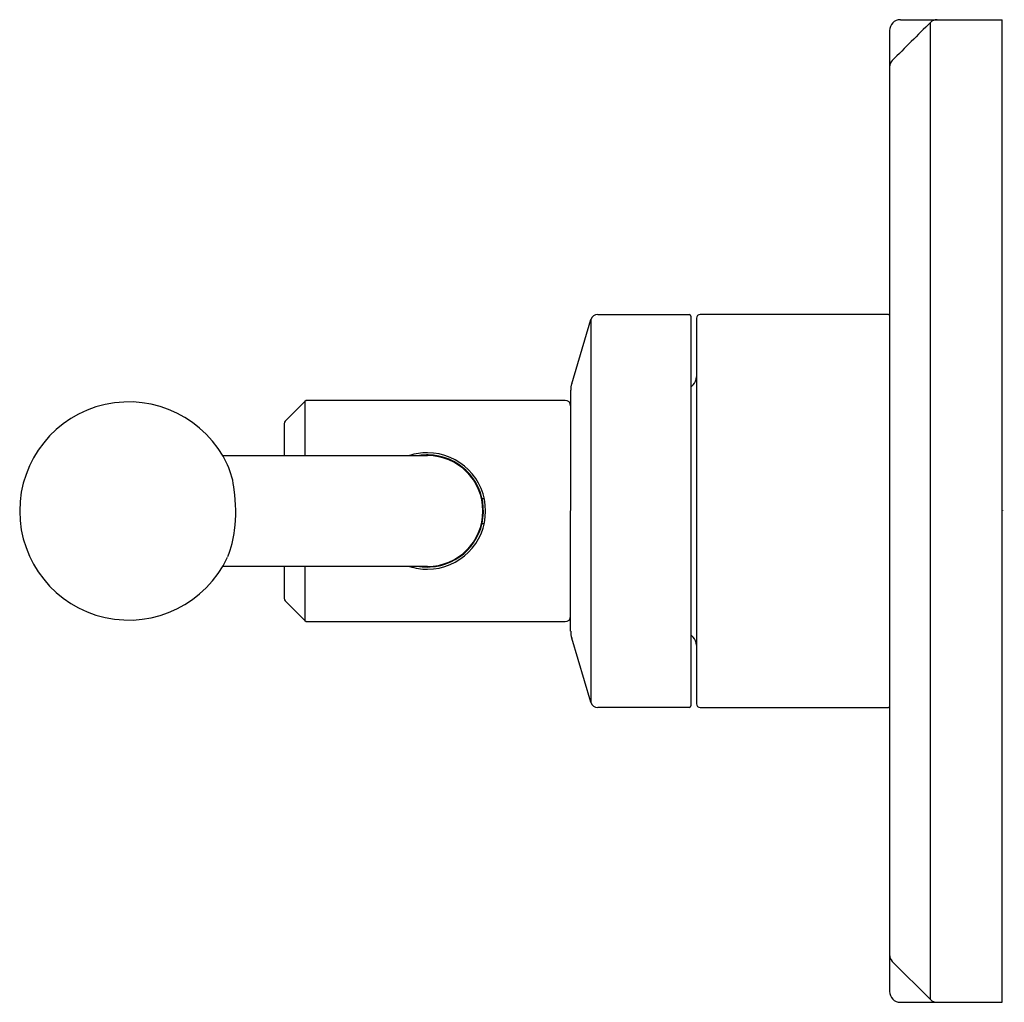
# Model space of a CAD drawing. Units: inches. Extents: x 6692.24 to 6697.56, y 288.68 to 294.
import ezdxf

# ---------------------------------------------------------------- set-up
doc = ezdxf.new("R2010")
doc.units = ezdxf.units.IN
doc.header["$LTSCALE"] = 0.64311
doc.header["$MEASUREMENT"] = 0
doc.layers.get('0').update_dxf_attribs({"color": 255, "linetype": 'CONTINUOUS'})
doc.layers.get('Defpoints').update_dxf_attribs({"linetype": 'CONTINUOUS'})
doc.styles.get("Standard").update_dxf_attribs({"font": 'txt', "width": 0.8})

msp = doc.modelspace()

# ---------------------------------------------------------------- linework, layer by layer
for p, q in [((6697.0003, 293.9976), (6697.5513, 293.9976)), ((6697.1628, 288.6973), (6697.1628, 293.983)), ((6697.5513, 288.6826), (6697.5513, 293.9976)), ((6696.9413, 293.9385), (6696.9413, 288.7417)), ((6695.2222, 292.0285), (6695.3261, 292.3751)), ((6695.3261, 292.3751), (6695.3261, 290.3052)), ((6695.3639, 292.4031), (6695.857, 292.4031)), ((6695.867, 292.3931), (6695.867, 290.2871)), ((6695.897, 292.3831), (6695.897, 290.2971)), ((6696.9363, 292.4031), (6695.917, 292.4031)), ((6695.2164, 290.6907), (6695.2165, 291.9945)), ((6695.8794, 292.0225), (6695.867, 292.0101)), ((6695.1864, 291.9385), (6693.7927, 291.9385)), ((6693.7788, 291.9328), (6693.6722, 291.8262)), ((6693.7788, 291.9328), (6693.7788, 291.6401)), ((6693.6664, 291.8123), (6693.6664, 291.6401)), ((6693.3339, 291.6401), (6694.4414, 291.6401)), ((6694.7371, 291.4072), (6694.7492, 291.4072)), ((6694.7371, 291.273), (6694.7492, 291.273)), ((6694.4414, 291.0401), (6693.3339, 291.0401)), ((6693.6664, 291.0401), (6693.6664, 290.868)), ((6693.7788, 291.0401), (6693.7788, 290.7475)), ((6693.6722, 290.854), (6693.7788, 290.7475)), ((6693.7927, 290.7417), (6695.1864, 290.7417)), ((6695.867, 290.6701), (6695.8794, 290.6577)), ((6695.3261, 290.3052), (6695.2222, 290.6517)), ((6695.857, 290.2771), (6695.3639, 290.2771)), ((6695.917, 290.2771), (6696.9363, 290.2771)), ((6696.9559, 288.9042), (6697.1628, 288.6973)), ((6697.0003, 288.6826), (6697.5513, 288.6826))]:
    msp.add_line(p, q)
for centre, radius, start, end in [((6697.0003, 293.9385), 0.0591, 90, 180), ((6712.3455, 278.5934), 21.6183, 134.61219, 135.38781), ((6697.1985, 293.9468), 0.0508, 90.3878, 134.6122), ((6696.9923, 293.7402), 0.0511, 135.3878, 176.9363), ((6695.3639, 292.3637), 0.0394, 90, 163.3008), ((6695.857, 292.3931), 0.01, 360, 90), ((6695.917, 292.3831), 0.02, 90, 180), ((6696.9363, 292.3981), 0.005, 360, 90), ((6695.837, 292.065), 0.06, 315, 360), ((6695.3219, 291.9945), 0.1054, 161.178, 179.9959), ((6693.7927, 291.9189), 0.0197, 90, 135), ((6695.1864, 291.9085), 0.03, 0, 90), ((6692.8259, 291.3401), 0.59, 25.0975, 334.9025), ((6693.6861, 291.8123), 0.0197, 135, 180), ((6694.4414, 291.3403), 0.3148, 89.9957, 107.7588), ((6694.4414, 291.3459), 0.2974, 83.5245, 98.3992), ((6694.4414, 291.3401), 0.315, 270.0043, 89.9957), ((6694.4414, 291.3401), 0.3, 270, 90), ((6694.4414, 291.3401), 0.3031, 272.9193, 83.6545), ((6692.9601, 291.4116), 0.4383, 5.5246, 24.0781), ((6692.5834, 291.3378), 0.8211, 352.9446, 8.1205), ((6692.8442, 291.3012), 0.5579, 338.2528, 353.3803), ((6694.4414, 291.34), 0.3148, 252.2426, 270.0043), ((6694.4412, 291.3322), 0.2953, 261.5913, 273.0494), ((6693.6861, 290.868), 0.0197, 180, 225), ((6695.1864, 290.7717), 0.03, 270, 359.9998), ((6693.7927, 290.7614), 0.0197, 225, 270), ((6695.3534, 290.6909), 0.1369, 180.09, 196.6296), ((6695.837, 290.6153), 0.06, 360, 45), ((6695.3638, 290.3165), 0.0394, 196.6535, 270.0026), ((6695.857, 290.2871), 0.01, 270.0026, 360), ((6695.917, 290.2971), 0.02, 180, 270), ((6696.9363, 290.2821), 0.005, 270, 0), ((6696.9913, 288.9396), 0.05, 180.0177, 225), ((6697.0003, 288.7417), 0.0591, 180, 269.9997), ((6697.1982, 288.7326), 0.05, 225, 270)]:
    msp.add_arc(centre, radius, start, end)

# ---------------------------------------------------------------- texts
at = {"layer": 'Defpoints'}
for tag, p, s in [('TRADENAME', (6697.5519, 291.3427), 'VICE'), ('MODELNUMBER', (6697.552, 291.3443), 'P34867-BN'), ('PRODUCT', (6697.552, 291.341), 'VALVE TRIM')]:
    msp.add_attdef(tag, p, s, height=0.001, dxfattribs=at)

doc.saveas('drawing.dxf')
